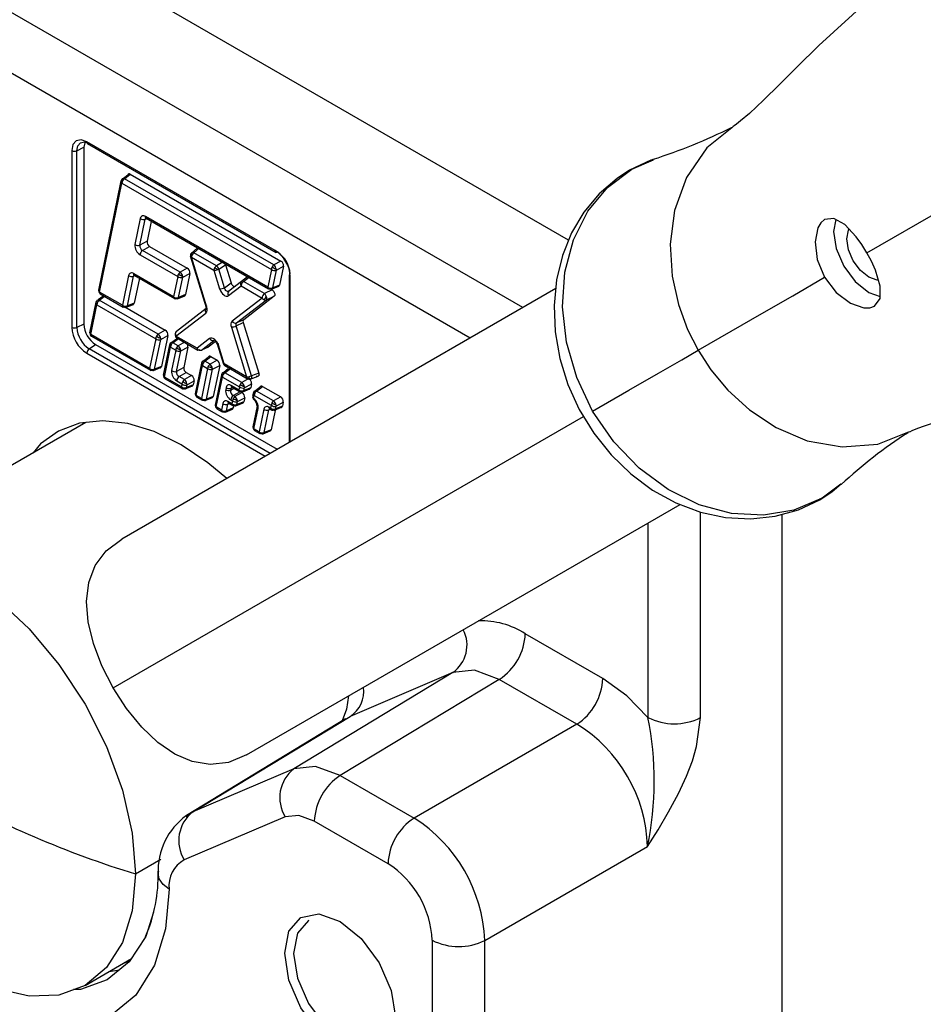
# Model space of a CAD drawing. Units: inches. Extents: x 0.8 to 50.3, y 0.8 to 32.1.
# Drawn here: x 40.7 to 42.8, y 23.1 to 25.4 of the extents above; entities that cross this region are included whole.
import ezdxf

# ---------------------------------------------------------------- set-up
doc = ezdxf.new("R2010")
doc.units = ezdxf.units.IN
doc.header["$LTSCALE"] = 3
doc.header["$MEASUREMENT"] = 0
doc.linetypes.add('SLD-Solid', pattern=[0])

msp = doc.modelspace()

# ---------------------------------------------------------------- linework, layer by layer
at = {"color": 8, "linetype": 'SLD-Solid', "lineweight": 25}
for p, q in [((41.99526, 24.905816), (40.327815, 25.868411)), ((41.887079, 24.746237), (40.142083, 25.753601)), ((40.080539, 25.645752), (41.762917, 24.674536)), ((42.144969, 25.073583), (42.195916, 25.095333)), ((42.139749, 25.070048), (42.144969, 25.073583)), ((40.995037, 24.955275), (41.000741, 24.957594)), ((40.967228, 24.820241), (40.972931, 24.82256)), ((41.33758, 24.428914), (41.337579, 24.819193)), ((40.856752, 24.638175), (41.27842, 24.394751)), ((41.290377, 24.401656), (40.86247, 24.648681)), ((41.19779, 24.555898), (41.203494, 24.558216)), ((41.204799, 24.555166), (41.196713, 24.550671)), ((41.189993, 24.518047), (41.195696, 24.520365)), ((40.918978, 23.8471), (42.030395, 24.488916)), ((41.286873, 24.504471), (41.292576, 24.50679)), ((42.638395, 24.329104), (42.594015, 24.295812)), ((42.594015, 24.295812), (42.588333, 24.293052)), ((42.30694, 23.776956), (42.30694, 24.262726)), ((42.182768, 24.236748), (42.182769, 23.777581)), ((41.107559, 23.554204), (41.095967, 23.545204)), ((40.971908, 23.407524), (41.032017, 23.442225))]:
    msp.add_line(p, q, dxfattribs=at)
at = {"color": 7, "linetype": 'SLD-Solid', "lineweight": 25}
for p, q in [((42.384414, 25.174071), (42.381052, 25.171377)), ((41.302057, 24.88079), (40.856752, 25.137859)), ((40.821348, 25.117413), (40.821348, 24.699497)), ((40.833305, 25.117112), (40.849793, 25.125099)), ((40.833305, 24.699196), (40.833305, 25.117112)), ((40.849793, 25.125099), (40.849793, 24.707182)), ((40.858483, 25.133863), (41.304015, 24.876663)), ((40.937475, 25.046075), (40.936632, 25.041983)), ((40.95351, 25.059517), (40.943138, 25.051488)), ((40.945526, 25.050796), (40.944686, 25.05016)), ((40.945526, 25.050796), (40.959613, 25.061701)), ((41.298546, 24.847), (40.945526, 25.050796)), ((40.959613, 25.061701), (41.315345, 24.856339)), ((40.936632, 25.041983), (40.884139, 24.787112)), ((40.88681, 24.782963), (40.939808, 25.04029)), ((40.939808, 25.04029), (41.292828, 24.836494)), ((40.983215, 24.956996), (40.970511, 24.89531)), ((40.982332, 24.89359), (40.995037, 24.955275)), ((41.284211, 24.79465), (40.995422, 24.961364)), ((40.997153, 24.957369), (41.286151, 24.790534)), ((41.008701, 24.94939), (40.999132, 24.902928)), ((40.999132, 24.902928), (40.982332, 24.89359)), ((40.988436, 24.881362), (41.005235, 24.890701)), ((41.005235, 24.890701), (41.094216, 24.839334)), ((41.118261, 24.887455), (41.104093, 24.875118)), ((41.109721, 24.875639), (41.122868, 24.887087)), ((40.982718, 24.870856), (41.071699, 24.819488)), ((41.077417, 24.829995), (40.988436, 24.881362)), ((41.101108, 24.868402), (41.138433, 24.746686)), ((41.140177, 24.74717), (41.104004, 24.865133)), ((41.104004, 24.865133), (41.157124, 24.834469)), ((41.162842, 24.844975), (41.109721, 24.875639)), ((41.094216, 24.839334), (41.077417, 24.829995)), ((41.178876, 24.854755), (41.162842, 24.844975)), ((41.168574, 24.837309), (41.16619, 24.836228)), ((41.168574, 24.837309), (41.184608, 24.847089)), ((41.182119, 24.793136), (41.168574, 24.837309)), ((41.184608, 24.847089), (41.197657, 24.804536)), ((41.292828, 24.836494), (41.284211, 24.79465)), ((41.315345, 24.856339), (41.298546, 24.847)), ((41.304551, 24.836888), (41.304649, 24.834773)), ((41.304649, 24.834773), (41.321448, 24.844112)), ((41.321448, 24.844112), (41.312268, 24.79953)), ((40.955406, 24.821962), (40.940936, 24.751716)), ((40.952757, 24.749995), (40.967228, 24.820241)), ((41.061901, 24.771899), (40.967613, 24.82633)), ((40.981133, 24.815529), (40.968993, 24.756596)), ((40.969344, 24.822334), (41.06384, 24.767783)), ((41.071699, 24.819488), (41.061901, 24.771899)), ((41.073722, 24.770178), (41.08352, 24.817768)), ((41.083422, 24.819883), (41.08352, 24.817768)), ((41.08352, 24.817768), (41.10032, 24.827107)), ((41.10032, 24.827107), (41.089958, 24.776779)), ((41.157124, 24.834469), (41.17067, 24.790296)), ((41.236797, 24.818795), (41.222246, 24.808158)), ((41.226988, 24.807942), (41.241538, 24.818579)), ((41.296033, 24.792929), (41.304649, 24.834773)), ((41.334985, 24.823107), (41.334985, 24.427416)), ((41.964735, 24.791081), (40.939317, 24.198927)), ((41.182119, 24.793136), (41.197657, 24.804536)), ((41.191616, 24.774531), (41.22127, 24.797436)), ((41.222246, 24.808158), (41.192592, 24.785254)), ((41.22127, 24.797436), (41.270951, 24.768756)), ((41.276669, 24.779262), (41.226988, 24.807942)), ((41.293406, 24.789895), (41.310324, 24.796773)), ((41.312268, 24.79953), (41.296033, 24.792929)), ((40.894336, 24.772207), (40.883964, 24.764179)), ((40.886353, 24.763487), (40.90044, 24.774391)), ((40.940936, 24.751716), (40.88681, 24.782963)), ((40.888541, 24.778967), (40.942875, 24.7476)), ((41.071095, 24.767144), (41.088013, 24.774022)), ((41.073722, 24.770178), (41.072754, 24.769799)), ((41.089958, 24.776779), (41.073722, 24.770178)), ((41.190888, 24.783259), (41.189677, 24.784432)), ((41.270951, 24.768756), (41.200272, 24.714144)), ((41.299452, 24.773257), (41.227438, 24.717613)), ((41.29471, 24.787884), (41.276669, 24.779262)), ((41.281411, 24.764635), (41.299452, 24.773257)), ((40.878301, 24.758766), (40.863428, 24.686555)), ((40.866098, 24.682405), (40.880635, 24.752981)), ((40.880249, 24.761303), (40.879537, 24.760712)), ((40.880635, 24.752981), (41.019667, 24.672717)), ((41.025385, 24.683223), (40.886353, 24.763487)), ((40.946551, 24.747771), (41.042185, 24.692561)), ((40.95013, 24.746961), (40.967049, 24.75384)), ((40.968993, 24.756596), (40.952757, 24.749995)), ((41.139173, 24.743971), (41.068496, 24.689363)), ((41.210732, 24.710023), (41.281411, 24.764635)), ((41.06752, 24.678641), (41.138197, 24.733249)), ((40.849793, 24.707182), (40.833305, 24.699196)), ((41.198292, 24.700222), (41.234467, 24.582264)), ((41.209742, 24.703063), (41.226448, 24.710652)), ((41.245917, 24.585105), (41.209742, 24.703063)), ((41.227438, 24.717613), (41.210732, 24.710023)), ((41.226448, 24.710652), (41.263093, 24.591162)), ((41.005131, 24.602144), (40.866098, 24.682405)), ((40.867829, 24.67841), (41.00707, 24.598028)), ((41.019667, 24.672717), (41.005131, 24.602144)), ((41.042185, 24.692562), (41.025385, 24.683223)), ((41.03139, 24.673111), (41.031489, 24.670996)), ((41.031489, 24.670996), (41.048288, 24.680334)), ((41.048288, 24.680334), (41.033188, 24.607023)), ((41.060343, 24.663045), (41.07443, 24.673949)), ((41.117201, 24.649961), (41.06752, 24.678641)), ((41.069251, 24.674645), (41.11914, 24.645845)), ((41.146849, 24.672872), (41.117201, 24.649961)), ((40.86247, 24.648681), (40.877631, 24.658965)), ((40.877631, 24.658965), (41.306862, 24.411176)), ((41.016952, 24.600423), (41.031489, 24.670996)), ((41.052291, 24.658323), (41.037419, 24.586112)), ((41.04009, 24.581962), (41.054625, 24.652538)), ((41.054239, 24.660861), (41.053528, 24.66027)), ((41.054625, 24.652538), (41.066994, 24.645398)), ((41.068326, 24.671765), (41.057954, 24.663737)), ((41.072712, 24.655904), (41.060343, 24.663045)), ((41.089512, 24.665243), (41.072712, 24.655904)), ((41.078816, 24.643677), (41.095615, 24.653015)), ((41.095615, 24.653015), (41.085699, 24.604862)), ((41.12766, 24.645841), (41.157309, 24.668751)), ((41.143432, 24.652709), (41.12766, 24.645841)), ((41.159968, 24.665486), (41.143432, 24.652709)), ((41.1649, 24.660379), (41.179603, 24.612445)), ((41.181347, 24.61293), (41.167796, 24.657109)), ((41.066994, 24.645398), (41.057078, 24.597245)), ((41.068899, 24.595524), (41.078816, 24.643677)), ((41.078717, 24.645792), (41.078816, 24.643677)), ((41.143489, 24.628375), (41.133469, 24.620619)), ((41.135505, 24.619654), (41.149593, 24.630559)), ((41.149593, 24.630559), (41.164672, 24.621853)), ((41.014325, 24.597389), (41.031244, 24.604267)), ((41.033188, 24.607023), (41.016952, 24.600423)), ((41.085699, 24.604862), (41.068899, 24.595524)), ((41.127454, 24.614933), (41.11258, 24.542722)), ((41.115251, 24.538573), (41.129788, 24.609148)), ((41.129402, 24.61747), (41.12869, 24.61688)), ((41.129788, 24.609148), (41.142155, 24.602008)), ((41.147873, 24.612515), (41.135505, 24.619654)), ((41.164672, 24.621853), (41.147873, 24.612515)), ((41.153878, 24.602403), (41.153977, 24.600287)), ((41.153977, 24.600287), (41.170776, 24.609626)), ((41.170776, 24.609626), (41.155677, 24.536312)), ((41.234467, 24.582264), (41.181347, 24.61293)), ((41.182832, 24.592333), (41.196919, 24.603237)), ((41.183077, 24.608935), (41.236406, 24.578148)), ((41.080294, 24.558753), (41.04009, 24.581962)), ((41.075003, 24.583297), (41.091802, 24.592635)), ((41.087427, 24.576125), (41.075003, 24.583297)), ((41.104226, 24.585463), (41.087427, 24.576125)), ((41.091802, 24.592635), (41.104226, 24.585463)), ((41.142155, 24.602008), (41.12762, 24.531432)), ((41.139442, 24.529711), (41.153977, 24.600287)), ((41.174781, 24.587612), (41.159907, 24.515401)), ((41.162578, 24.511251), (41.177114, 24.581827)), ((41.176729, 24.590149), (41.176017, 24.589558)), ((41.177114, 24.581827), (41.217321, 24.558616)), ((41.190816, 24.601054), (41.180444, 24.593025)), ((41.223039, 24.569123), (41.182832, 24.592333)), ((41.243168, 24.577347), (41.262066, 24.584012)), ((41.263093, 24.591162), (41.245917, 24.585105)), ((41.04182, 24.577967), (41.082234, 24.554637)), ((41.069285, 24.57279), (41.081709, 24.565618)), ((41.081709, 24.565618), (41.080294, 24.558753)), ((41.089488, 24.553998), (41.106407, 24.560876)), ((41.092115, 24.557031), (41.09353, 24.563897)), ((41.108351, 24.563632), (41.092115, 24.557031)), ((41.093432, 24.566013), (41.09353, 24.563897)), ((41.09353, 24.563897), (41.11033, 24.573235)), ((41.11033, 24.573235), (41.108351, 24.563632)), ((41.185968, 24.557618), (41.184892, 24.552392)), ((41.196713, 24.550671), (41.19779, 24.555898)), ((41.215907, 24.55175), (41.198175, 24.561986)), ((41.199906, 24.557991), (41.217847, 24.547634)), ((41.217321, 24.558616), (41.215907, 24.55175)), ((41.239838, 24.578461), (41.223039, 24.569123)), ((41.227729, 24.55003), (41.229142, 24.556896)), ((41.243964, 24.55663), (41.227729, 24.55003)), ((41.229044, 24.559011), (41.229142, 24.556896)), ((41.229142, 24.556896), (41.245941, 24.566234)), ((41.245941, 24.566234), (41.243964, 24.55663)), ((41.265981, 24.557662), (41.251894, 24.546757)), ((41.257997, 24.548941), (41.272084, 24.559846)), ((41.272084, 24.559846), (41.315003, 24.535069)), ((41.12762, 24.531432), (41.115251, 24.538573)), ((41.116981, 24.534577), (41.12956, 24.527316)), ((41.136814, 24.526677), (41.153733, 24.533555)), ((41.155677, 24.536312), (41.139442, 24.529711)), ((41.202817, 24.538444), (41.219616, 24.547782)), ((41.206893, 24.536091), (41.202817, 24.538444)), ((41.223692, 24.54543), (41.206893, 24.536091)), ((41.212996, 24.523864), (41.229796, 24.533203)), ((41.219616, 24.547782), (41.223692, 24.54543)), ((41.225101, 24.546995), (41.24202, 24.553873)), ((41.229796, 24.533203), (41.227818, 24.523599)), ((41.249945, 24.54422), (41.248193, 24.53571)), ((41.250847, 24.53148), (41.252279, 24.538435)), ((41.251894, 24.546757), (41.251182, 24.546167)), ((41.252279, 24.538435), (41.292486, 24.515224)), ((41.298203, 24.525731), (41.257997, 24.548941)), ((41.315003, 24.535069), (41.298203, 24.525731)), ((41.174945, 24.504112), (41.162578, 24.511251)), ((41.178172, 24.519768), (41.174945, 24.504112)), ((41.186767, 24.50239), (41.189993, 24.518047)), ((41.199761, 24.518718), (41.190379, 24.524135)), ((41.192109, 24.520139), (41.201701, 24.514602)), ((41.197099, 24.527937), (41.201175, 24.525584)), ((41.201175, 24.525584), (41.199761, 24.518718)), ((41.204703, 24.517243), (41.203002, 24.508991)), ((41.208955, 24.513963), (41.225874, 24.520842)), ((41.211583, 24.516998), (41.212996, 24.523864)), ((41.227818, 24.523599), (41.211583, 24.516998)), ((41.212898, 24.525979), (41.212996, 24.523864)), ((41.259112, 24.513105), (41.248992, 24.463974)), ((41.291072, 24.508358), (41.287258, 24.51056)), ((41.292486, 24.515224), (41.291072, 24.508358)), ((41.300266, 24.503603), (41.317185, 24.510481)), ((41.302894, 24.506638), (41.304307, 24.513504)), ((41.319129, 24.513238), (41.302894, 24.506638)), ((41.304208, 24.515619), (41.304307, 24.513504)), ((41.304307, 24.513504), (41.321106, 24.522843)), ((41.321106, 24.522843), (41.319129, 24.513238)), ((41.164308, 24.507256), (41.176885, 24.499996)), ((41.18414, 24.499357), (41.201058, 24.506235)), ((41.203002, 24.508991), (41.186767, 24.50239)), ((41.251663, 24.459824), (41.261581, 24.507975)), ((41.275051, 24.506192), (41.26403, 24.452684)), ((41.275851, 24.450963), (41.286873, 24.504471)), ((41.288989, 24.506564), (41.293011, 24.504242)), ((41.301485, 24.503194), (41.292087, 24.457564)), ((40.85411, 24.474443), (40.27679, 24.141163)), ((41.26403, 24.452684), (41.251663, 24.459824)), ((41.253393, 24.455828), (41.265969, 24.448568)), ((41.273224, 24.447929), (41.290143, 24.454808)), ((41.292087, 24.457564), (41.275851, 24.450963)), ((41.233905, 23.688803), (42.258995, 24.280767)), ((42.499245, 24.257431), (42.499245, 22.646639)), ((42.07624, 23.869334), (41.892894, 23.975177)), ((41.721783, 23.883274), (41.346239, 23.65601)), ((41.721783, 23.883274), (41.478997, 23.779718)), ((41.83135, 23.867328), (41.455806, 23.640063)), ((42.014696, 23.761485), (41.83135, 23.867328)), ((41.468366, 23.7741), (41.092351, 23.545827)), ((41.107559, 23.554205), (41.478997, 23.779718)), ((42.014696, 23.761485), (41.630087, 23.539453)), ((41.346239, 23.65601), (41.107559, 23.554205)), ((41.455806, 23.640063), (41.630087, 23.539453)), ((41.325783, 23.542181), (41.087103, 23.440376)), ((41.095967, 23.545204), (41.091337, 23.541609)), ((41.568542, 23.431604), (41.394262, 23.532214)), ((41.797094, 23.250188), (42.181704, 23.47222)), ((41.672922, 23.250813), (41.672922, 22.212683)), ((41.797094, 22.212057), (41.797094, 23.250188)), ((40.85253, 23.143843), (40.962168, 23.207135)), ((40.909602, 23.176789), (40.934421, 23.180941))]:
    msp.add_line(p, q, dxfattribs=at)
at = {"color": 7, "linetype": 'SLD-Solid', "lineweight": 25, "flags": 128}
for points in [[(43.829575, 25.99511), (43.794146, 25.99758), (43.726103, 25.995788), (43.656348, 25.987324), (43.585849, 25.972416), (43.518789, 25.952794), (43.456869, 25.930561), (43.400599, 25.907661), (43.346847, 25.884087), (43.215404, 25.820051), (43.080605, 25.744537), (42.949359, 25.660531), (42.823266, 25.569205), (42.701858, 25.470456), (42.586501, 25.365779), (42.534392, 25.314787), (42.493367, 25.273525), (42.45593, 25.236348), (42.422644, 25.205234), (42.401728, 25.187432), (42.391826, 25.179725), (42.38658, 25.17609), (42.384223, 25.174643)], [(42.700216, 24.875753), (42.883467, 24.981579), (43.08249, 25.09651), (43.16692, 25.145266), (43.25436, 25.195759), (43.346277, 25.248837), (43.446322, 25.306607), (43.558262, 25.371243)], [(42.801206, 24.452563), (42.80725, 24.455647), (42.816825, 24.459681), (42.831547, 24.465249), (42.859512, 24.474609), (42.904914, 24.487862), (42.955649, 24.501427), (43.016723, 24.517766), (43.083565, 24.536845), (43.190262, 24.570862), (43.338358, 24.625794), (43.482642, 24.688752), (43.623986, 24.760457), (43.759815, 24.839872), (43.889949, 24.926789), (43.953307, 24.973447), (43.999566, 25.009846), (44.052302, 25.055356), (44.107081, 25.109554), (44.159431, 25.171482), (44.200201, 25.230625), (44.233188, 25.290467), (44.245259, 25.316841)], [(40.856752, 25.137859), (40.843234, 25.142487), (40.831746, 25.140296), (40.8241, 25.131443), (40.821348, 25.117413)], [(40.841875, 25.135955), (40.851347, 25.137751), (40.858118, 25.13544)], [(40.854998, 25.139614), (40.851937, 25.136041), (40.849793, 25.125099)], [(40.86247, 25.133954), (40.860245, 25.133388), (40.858614, 25.133859)], [(42.198577, 25.097193), (42.189761, 25.094726), (42.139215, 25.07093)], [(42.139215, 25.07093), (42.109692, 25.051747), (42.06741, 25.015281), (42.031411, 24.972169), (42.002294, 24.923251), (41.980568, 24.869396), (41.96667, 24.811573), (41.960938, 24.750884), (41.963557, 24.688559), (41.974524, 24.625913), (41.993644, 24.564287), (42.020543, 24.50499), (42.054694, 24.449275), (42.095441, 24.398321), (42.142003, 24.35323), (42.193477, 24.315017), (42.248825, 24.284596), (42.30686, 24.262743), (42.36625, 24.250034), (42.425566, 24.246781), (42.483362, 24.252988), (42.538288, 24.268354), (42.588834, 24.29215)], [(42.051968, 24.501395), (42.014267, 24.580785), (41.990217, 24.664168), (41.980742, 24.74834), (41.986207, 24.830066), (42.006401, 24.906206), (42.040549, 24.973834), (42.087337, 25.03035), (42.144969, 25.073583)], [(40.939423, 25.048612), (40.940099, 25.050347), (40.941454, 25.051349), (40.943335, 25.051504), (40.945526, 25.050796)], [(40.995037, 24.955275), (40.995704, 24.957045), (40.996961, 24.957987)], [(41.00114, 24.957459), (40.998916, 24.956894), (40.997068, 24.957428), (40.995848, 24.958988), (40.995422, 24.961364)], [(42.599986, 24.954259), (42.59111, 24.946558), (42.584076, 24.934731), (42.577416, 24.901288), (42.582503, 24.859963), (42.599955, 24.817851)], [(42.700216, 24.875753), (42.688191, 24.895156), (42.674821, 24.913739), (42.647926, 24.9423), (42.622232, 24.956748), (42.599986, 24.954259)], [(42.626413, 24.954397), (42.621073, 24.92648), (42.62743, 24.885903), (42.645534, 24.844164), (42.672629, 24.807616), (42.704589, 24.781825), (42.731431, 24.772495)], [(42.727381, 24.811594), (42.724565, 24.811047), (42.704589, 24.81799), (42.684614, 24.83411), (42.66768, 24.856952), (42.656365, 24.883039), (42.652391, 24.9084), (42.656365, 24.929173), (42.658247, 24.931339)], [(41.106202, 24.876219), (41.107876, 24.876196), (41.109721, 24.875639)], [(41.307793, 24.876874), (41.305484, 24.87632), (41.303916, 24.876814)], [(42.718096, 24.749686), (42.731378, 24.767732), (42.731702, 24.797207), (42.720436, 24.834716), (42.711019, 24.855613), (42.700216, 24.875753)], [(40.967228, 24.820241), (40.967895, 24.822011), (40.969151, 24.822953)], [(40.973331, 24.822425), (40.971107, 24.821859), (40.969259, 24.822393), (40.968039, 24.823954), (40.967613, 24.82633)], [(41.337058, 24.826257), (41.33558, 24.824815), (41.334986, 24.823005), (41.335004, 24.822946)], [(42.301253, 24.645346), (42.37918, 24.690349), (42.451723, 24.732244), (42.524692, 24.774386), (42.599955, 24.817851)], [(42.599955, 24.817851), (42.627701, 24.78168), (42.660922, 24.756627), (42.693186, 24.745672), (42.706972, 24.745843), (42.718096, 24.749686)], [(41.17067, 24.790296), (41.172364, 24.786018), (41.174746, 24.781989), (41.177375, 24.778749), (41.180304, 24.776131), (41.183304, 24.774305), (41.186243, 24.773365), (41.189167, 24.773386), (41.191616, 24.774531)], [(41.192592, 24.785254), (41.191114, 24.784524), (41.189517, 24.784411), (41.187918, 24.784839), (41.186423, 24.785714), (41.185045, 24.787002), (41.183796, 24.788716), (41.182782, 24.790795), (41.182119, 24.793136)], [(41.197657, 24.804536), (41.198731, 24.801895), (41.19992, 24.800071), (41.20115, 24.798632), (41.202449, 24.797472), (41.203732, 24.796673), (41.205157, 24.79613), (41.206586, 24.795983), (41.20813, 24.796653)], [(41.2197, 24.803419), (41.221434, 24.804308), (41.223909, 24.804859)], [(41.226988, 24.807942), (41.225373, 24.806594), (41.223909, 24.804859)], [(41.289996, 24.792194), (41.289628, 24.790579), (41.289323, 24.789639), (41.289136, 24.789595), (41.289089, 24.790412)], [(41.073722, 24.770178), (41.072816, 24.768311), (41.071485, 24.767339)], [(41.29471, 24.787884), (41.297218, 24.785968), (41.298605, 24.784104), (41.2997, 24.782147), (41.300419, 24.780418), (41.300812, 24.778738), (41.300976, 24.77679), (41.300774, 24.774998), (41.299452, 24.773257)], [(40.879537, 24.760712), (40.879118, 24.760831), (40.879483, 24.760517), (40.880616, 24.759798), (40.88228, 24.758817)], [(40.880249, 24.761303), (40.880925, 24.763037), (40.882281, 24.764039), (40.884161, 24.764195), (40.886353, 24.763487)], [(40.946721, 24.749261), (40.946353, 24.747646), (40.946047, 24.746705), (40.94586, 24.746661), (40.945813, 24.747478)], [(41.137925, 24.748362), (41.13853, 24.745764), (41.138564, 24.743775), (41.138147, 24.742509), (41.137423, 24.741982)], [(41.140163, 24.750932), (41.13851, 24.749602), (41.137936, 24.748433), (41.138518, 24.747584), (41.140177, 24.74717)], [(41.066464, 24.685136), (41.067064, 24.687579), (41.068496, 24.689363)], [(41.068326, 24.671765), (41.069108, 24.673586), (41.070502, 24.674613)], [(41.167796, 24.657109), (41.166101, 24.661388), (41.163719, 24.665417), (41.161089, 24.668657), (41.15816, 24.671274), (41.15516, 24.6731), (41.152222, 24.674039), (41.149297, 24.674017), (41.146849, 24.672872)], [(41.053528, 24.66027), (41.053108, 24.660388), (41.053473, 24.660075), (41.054606, 24.659356), (41.056271, 24.658375)], [(41.054239, 24.660861), (41.054915, 24.662595), (41.056271, 24.663597), (41.058151, 24.663753), (41.060343, 24.663045)], [(41.167782, 24.66087), (41.166129, 24.65954), (41.165555, 24.658371), (41.166136, 24.657522), (41.167796, 24.657109)], [(41.122918, 24.646056), (41.121304, 24.64554), (41.11984, 24.645585)], [(41.122062, 24.645878), (41.120822, 24.645275), (41.11984, 24.645585)], [(42.051968, 24.501395), (42.137693, 24.550896), (42.207906, 24.591442), (42.262503, 24.622969), (42.301253, 24.645346)], [(41.12869, 24.61688), (41.12827, 24.616998), (41.128636, 24.616684), (41.129769, 24.615966), (41.131433, 24.614984)], [(41.129402, 24.61747), (41.130078, 24.619205), (41.131433, 24.620207), (41.133314, 24.620362), (41.135505, 24.619654)], [(41.179846, 24.615538), (41.179177, 24.614575), (41.179216, 24.613779), (41.17996, 24.613215), (41.181347, 24.61293)], [(41.010916, 24.599688), (41.010548, 24.598073), (41.010242, 24.597133), (41.010055, 24.597089), (41.010008, 24.597905)], [(41.176017, 24.589558), (41.175597, 24.589677), (41.175963, 24.589363), (41.177096, 24.588644), (41.17876, 24.587663)], [(41.176729, 24.590149), (41.177405, 24.591883), (41.17876, 24.592885), (41.180641, 24.593041), (41.182832, 24.592333)], [(41.240185, 24.57836), (41.23796, 24.577794), (41.236113, 24.578328), (41.234893, 24.579889), (41.234467, 24.582264)], [(41.24302, 24.577385), (41.242466, 24.577436), (41.241677, 24.578567), (41.240803, 24.580547), (41.24, 24.582902)], [(41.245917, 24.585105), (41.246138, 24.582192), (41.245677, 24.579745), (41.244592, 24.578072), (41.24302, 24.577385)], [(41.263093, 24.591162), (41.263644, 24.588709), (41.263666, 24.586793), (41.263318, 24.585726), (41.262586, 24.584634), (41.261708, 24.583816), (41.2608, 24.58342), (41.25932, 24.583546), (41.257361, 24.584417)], [(41.086079, 24.556297), (41.085711, 24.554682), (41.085405, 24.553742), (41.085218, 24.553698), (41.085171, 24.554514)], [(41.19779, 24.555898), (41.198457, 24.557667), (41.199714, 24.558609)], [(41.203893, 24.558081), (41.201669, 24.557516), (41.199821, 24.55805), (41.198601, 24.559611), (41.198175, 24.561986)], [(41.24302, 24.577385), (41.241635, 24.577575), (41.240185, 24.57836)], [(41.221692, 24.549295), (41.221324, 24.547679), (41.221019, 24.546739), (41.220832, 24.546695), (41.220785, 24.547512)], [(41.251182, 24.546167), (41.250762, 24.546285), (41.251128, 24.545971), (41.252261, 24.545253), (41.253925, 24.544272)], [(41.251894, 24.546757), (41.25257, 24.548492), (41.253925, 24.549494), (41.255805, 24.549649), (41.257997, 24.548941)], [(41.133405, 24.528976), (41.133037, 24.527361), (41.132732, 24.526421), (41.132545, 24.526377), (41.132498, 24.527194)], [(41.189993, 24.518047), (41.19066, 24.519816), (41.191917, 24.520757)], [(41.196097, 24.52023), (41.193872, 24.519664), (41.192024, 24.520198), (41.190805, 24.521759), (41.190379, 24.524135)], [(41.205546, 24.516263), (41.205178, 24.514648), (41.204873, 24.513707), (41.204686, 24.513663), (41.20464, 24.514481)], [(41.292976, 24.506655), (41.290752, 24.506089), (41.288904, 24.506623), (41.287684, 24.508184), (41.287258, 24.51056)], [(41.18073, 24.501656), (41.180362, 24.500041), (41.180057, 24.499101), (41.17987, 24.499057), (41.179823, 24.499874)], [(41.286873, 24.504471), (41.28754, 24.506241), (41.288797, 24.507183)], [(41.296857, 24.505903), (41.296489, 24.504288), (41.296184, 24.503347), (41.295997, 24.503303), (41.29595, 24.50412)], [(42.594015, 24.295812), (42.527755, 24.267524), (42.455413, 24.255267), (42.37977, 24.259513), (42.303731, 24.280099), (42.230219, 24.316234), (42.16206, 24.366528), (42.101872, 24.429049), (42.051968, 24.501395)], [(41.079464, 24.421902), (41.015817, 24.45301), (40.953657, 24.472124), (40.894438, 24.478796), (40.839542, 24.47287), (40.790252, 24.454486), (40.74772, 24.424072), (40.729978, 24.402783)], [(41.269815, 24.450229), (41.269447, 24.448614), (41.269142, 24.447673), (41.268955, 24.447629), (41.268908, 24.448446)], [(41.187273, 24.342116), (41.143111, 24.379525), (41.079464, 24.421902)], [(42.588834, 24.29215), (42.618357, 24.311333), (42.639389, 24.329472)], [(40.918978, 23.8471), (40.892378, 23.899319), (40.872483, 23.951999), (40.860218, 24.003255), (40.856355, 24.051779), (40.861621, 24.096293), (40.876861, 24.136431), (40.902668, 24.170959), (40.939207, 24.198863), (40.93946, 24.198973)], [(40.157621, 23.877602), (40.165444, 23.964808), (40.188613, 24.039631), (40.226237, 24.099194), (40.276871, 24.14121), (40.338568, 24.164062), (40.408957, 24.166874), (40.485335, 24.149537), (40.564764, 24.112717), (40.644194, 24.057829), (40.720571, 23.986983), (40.790961, 23.902901), (40.852658, 23.808815), (40.903292, 23.708339), (40.940916, 23.605336), (40.964084, 23.503763), (40.971908, 23.407524)], [(41.051208, 23.371452), (41.042469, 23.277827), (41.016528, 23.192124), (40.972315, 23.120956), (40.910895, 23.070215), (40.835579, 23.043719), (40.794572, 23.039956), (40.751367, 23.042343), (40.663902, 23.063987), (40.578364, 23.104358), (40.492827, 23.162746), (40.405362, 23.242087), (40.321149, 23.340693), (40.245833, 23.454147), (40.184413, 23.575802), (40.160206, 23.636827), (40.140201, 23.698017), (40.114259, 23.813671), (40.10552, 23.917386)], [(41.83135, 23.867328), (41.772933, 23.888922), (41.721783, 23.883274)], [(40.971908, 23.407524), (40.964084, 23.320318), (40.940916, 23.245495), (40.903292, 23.185932), (40.852658, 23.143916), (40.790961, 23.121064), (40.720571, 23.118252), (40.644194, 23.135589), (40.564764, 23.172409), (40.485335, 23.227297), (40.408957, 23.298143), (40.338568, 23.382225), (40.276871, 23.476311), (40.226237, 23.576787), (40.188613, 23.67979), (40.165444, 23.781363), (40.157621, 23.877602)], [(42.182769, 23.777581), (42.132486, 23.828789), (42.07624, 23.869334)], [(41.234018, 23.688899), (41.191599, 23.671101), (41.148495, 23.665943), (41.106096, 23.672823), (41.06466, 23.690669), (41.024662, 23.71827), (40.986457, 23.754511), (40.950736, 23.79818), (40.918978, 23.8471)], [(41.475093, 23.828083), (41.470671, 23.797072), (41.460307, 23.769208)], [(42.181704, 23.47222), (42.206447, 23.512006), (42.231545, 23.554435), (42.254715, 23.59743), (42.273711, 23.63829), (42.287592, 23.674498), (42.297768, 23.708864), (42.30694, 23.776956)], [(41.455806, 23.640063), (41.397243, 23.661569), (41.346239, 23.65601)], [(41.394262, 23.532214), (41.357706, 23.545684), (41.325783, 23.542181)], [(41.014551, 23.317039), (40.99603, 23.259432), (40.95717, 23.199417), (40.905213, 23.157218), (40.842128, 23.134436), (40.825499, 23.133857)], [(41.455288, 22.992991), (41.405186, 23.033423), (41.362711, 23.090716), (41.334331, 23.156148), (41.324365, 23.219757), (41.334331, 23.27186), (41.362711, 23.304524), (41.405186, 23.312777), (41.455288, 23.295362)], [(41.381211, 23.297773), (41.380597, 23.297653), (41.354499, 23.267616), (41.345335, 23.219704), (41.354499, 23.161211), (41.380597, 23.101042), (41.419655, 23.048358), (41.465727, 23.011178)], [(41.455288, 23.295362), (41.50539, 23.25493), (41.547865, 23.197638), (41.576245, 23.132206), (41.586211, 23.068596), (41.576245, 23.016493), (41.547865, 22.983829), (41.50539, 22.975576), (41.455288, 22.992991)], [(40.960093, 23.203931), (40.949059, 23.197722), (40.942905, 23.196015)]]:
    msp.add_lwpolyline(points, dxfattribs=at)
at = {"color": 8, "linetype": 'SLD-Solid', "lineweight": 25, "flags": 128}
for points in [[(42.381052, 25.171377), (42.321447, 25.123622), (42.273391, 25.054054), (42.245152, 24.975682), (42.235135, 24.896036), (42.239714, 24.820785), (42.254674, 24.753257), (42.276189, 24.694784), (42.301253, 24.645346)], [(40.858614, 25.133859), (40.858398, 25.133922), (40.857178, 25.135483), (40.856752, 25.137859)], [(40.833305, 25.117112), (40.835579, 25.128649), (40.841875, 25.135955)], [(41.303916, 24.876814), (41.303627, 24.876905), (41.302446, 24.878482), (41.302057, 24.88079)], [(41.071485, 24.767339), (41.071381, 24.767263), (41.06958, 24.767153), (41.067618, 24.767994)], [(42.301253, 24.645346), (42.331535, 24.598921), (42.371418, 24.551051), (42.422419, 24.50433), (42.4853, 24.462736), (42.559287, 24.431584), (42.641281, 24.416848), (42.725561, 24.423676), (42.800653, 24.452943)], [(41.051208, 23.371452), (41.036975, 23.382406), (41.027902, 23.39563), (41.025308, 23.409756), (41.026576, 23.414234)]]:
    msp.add_lwpolyline(points, dxfattribs=at)
at = {"color": 7, "linetype": 'SLD-Solid', "lineweight": 25}
for centre, radius, start, end in [((41.806238, 26.314), 1.27793, 287.723243, 296.695798), ((40.827639, 25.129658), 0.013766, 242.805209, 294.307147), ((40.941904, 25.044751), 0.00459, 122.719117, 181.311631), ((40.945046, 25.041995), 0.008173, 92.520704, 161.075692), ((40.943497, 25.045293), 0.006216, 185.981473, 233.602296), ((40.953669, 25.03958), 0.013879, 130.332874, 177.068106), ((40.95717, 25.05891), 0.00371, 48.793048, 170.582726), ((40.990547, 24.955748), 0.007437, 49.038829, 170.338158), ((40.990598, 24.966247), 0.011835, 231.408457, 292.027339), ((40.996327, 24.892923), 0.025926, 174.716271, 238.338424), ((40.977894, 24.904561), 0.011835, 231.408481, 292.027365), ((40.993266, 24.891411), 0.011149, 168.729416, 244.325263), ((41.011468, 24.901449), 0.012425, 173.164275, 239.890407), ((41.120467, 24.884096), 0.00394, 128.747368, 188.061166), ((40.996466, 24.870183), 0.013764, 125.689242, 177.19888), ((41.109694, 24.868725), 0.008267, 114.984725, 196.369179), ((41.105591, 24.865225), 0.004003, 113.573012, 163.005176), ((41.10362, 24.867073), 0.001977, 200.028951, 281.188786), ((41.106895, 24.872551), 0.003733, 100.702054, 190.779886), ((41.117751, 24.864461), 0.013764, 125.689233, 177.200694), ((41.260579, 24.815828), 0.077074, 2.502321, 57.441374), ((41.273561, 24.823315), 0.063565, 2.653381, 57.415594), ((41.08798, 24.828584), 0.012427, 353.173085, 59.883313), ((41.169717, 24.834069), 0.012599, 150.330168, 178.181156), ((41.157417, 24.8572), 0.022733, 269.260293, 292.700268), ((41.170655, 24.834052), 0.01343, 125.574322, 152.248345), ((41.271504, 25.036677), 0.226431, 240.140384, 242.283056), ((41.153426, 24.83196), 0.016064, 19.449644, 54.117991), ((41.305421, 24.836094), 0.012599, 150.328862, 178.17927), ((41.300233, 24.8459), 0.011971, 231.787158, 291.650661), ((41.306359, 24.836077), 0.01343, 125.574108, 152.247057), ((41.399942, 25.025573), 0.211427, 240.076557, 243.180633), ((41.287884, 24.83383), 0.016945, 10.39887, 51.009424), ((41.309109, 24.845589), 0.012427, 353.172413, 59.88309), ((40.962738, 24.820714), 0.007437, 49.038732, 170.334325), ((40.962789, 24.831213), 0.011835, 231.406394, 292.02691), ((41.084292, 24.819088), 0.012599, 150.32907, 178.17957), ((41.079104, 24.828894), 0.011971, 231.788116, 291.650852), ((41.08523, 24.819071), 0.01343, 125.574142, 152.247262), ((41.17882, 25.008581), 0.211442, 240.07684, 243.18069), ((41.066755, 24.816824), 0.016945, 10.399091, 51.009585), ((40.889307, 24.787248), 0.00496, 125.533252, 239.773977), ((40.892815, 24.785265), 0.007611, 150.946132, 235.057508), ((41.170767, 24.814403), 0.024107, 269.767639, 298.092877), ((41.22931, 24.802743), 0.009634, 175.976179, 213.426993), ((41.22617, 24.802997), 0.006483, 127.238218, 176.265969), ((41.23462, 24.79687), 0.013362, 143.281387, 177.571389), ((41.224448, 24.804332), 0.004415, 54.873936, 119.910772), ((41.287874, 24.79394), 0.003731, 169.026945, 289.006007), ((41.291583, 24.803975), 0.011887, 231.673405, 262.329615), ((41.292369, 24.793548), 0.003716, 228.97331, 350.406842), ((41.291763, 24.80284), 0.010791, 260.575236, 293.305133), ((41.308609, 24.800137), 0.00371, 228.793569, 350.586583), ((40.891384, 24.782562), 0.004591, 174.997742, 230.374906), ((40.890464, 24.782544), 0.004051, 240.272724, 300.623544), ((41.066474, 24.771498), 0.004591, 174.997742, 230.374906), ((41.069365, 24.781383), 0.012069, 231.795621, 286.307531), ((41.066929, 24.775001), 0.007809, 244.330529, 318.236622), ((41.065555, 24.77148), 0.004051, 240.272724, 300.623544), ((41.086298, 24.777386), 0.00371, 228.793603, 350.588363), ((41.197873, 24.779367), 0.007908, 131.895406, 217.697466), ((41.285146, 24.76784), 0.014224, 126.58003, 176.308093), ((41.279743, 24.774288), 0.010388, 212.181548, 247.767435), ((41.26282, 24.777837), 0.018496, 314.622441, 345.877739), ((41.264736, 24.766669), 0.017348, 22.557564, 46.541012), ((41.273159, 24.768384), 0.009063, 335.56679, 33.034343), ((40.883229, 24.757293), 0.005032, 137.184304, 238.969716), ((40.886898, 24.756597), 0.008858, 127.731248, 151.463853), ((40.893228, 24.75258), 0.012599, 150.328575, 178.178855), ((40.894166, 24.752563), 0.013431, 125.574572, 152.246727), ((40.944599, 24.751006), 0.003731, 169.027156, 288.997583), ((40.948308, 24.761041), 0.011887, 231.670138, 262.327168), ((40.949093, 24.750615), 0.003716, 228.972926, 350.400108), ((40.948488, 24.759906), 0.010791, 260.572862, 293.304797), ((40.965333, 24.757203), 0.00371, 228.793437, 350.579598), ((41.144454, 24.738085), 0.007908, 131.895289, 217.701616), ((41.128569, 24.74172), 0.012824, 318.659689, 25.148676), ((41.278656, 24.771338), 0.007246, 246.891416, 292.340262), ((40.898671, 24.703258), 0.077415, 182.784858, 237.215145), ((40.827639, 24.711741), 0.013766, 242.805191, 294.307148), ((40.897077, 24.702338), 0.063849, 182.82106, 237.178946), ((40.910679, 24.71019), 0.060961, 182.828331, 237.171669), ((41.209901, 24.705673), 0.012825, 138.660889, 205.149948), ((41.198389, 24.724331), 0.024109, 269.770201, 298.09302), ((41.20798, 24.718374), 0.008792, 208.759571, 288.238235), ((41.215086, 24.705853), 0.006029, 136.238305, 207.572436), ((41.23191, 24.713426), 0.006126, 136.88988, 206.920871), ((40.868595, 24.686691), 0.00496, 125.533627, 239.773268), ((40.872103, 24.684708), 0.007611, 150.945839, 235.057469), ((40.870672, 24.682005), 0.004591, 174.997742, 230.374906), ((40.869752, 24.681987), 0.004051, 240.272724, 300.623544), ((41.03226, 24.672316), 0.012599, 150.328575, 178.178855), ((41.027073, 24.682121), 0.01197, 231.78409, 291.650046), ((41.033199, 24.672299), 0.013431, 125.574061, 152.246774), ((41.126772, 24.861776), 0.211405, 240.07616, 243.180585), ((41.014723, 24.670052), 0.016945, 10.398454, 51.009289), ((41.035949, 24.681812), 0.012427, 353.169882, 59.883372), ((41.073868, 24.683468), 0.007975, 132.344763, 217.252029), ((41.073281, 24.680812), 0.007365, 156.900315, 236.028857), ((41.072094, 24.67824), 0.004591, 174.997742, 230.374906), ((41.071175, 24.678222), 0.004051, 240.272724, 300.623544), ((41.154557, 24.677102), 0.008793, 208.760503, 288.238255), ((41.057219, 24.65685), 0.005032, 137.182924, 238.97101), ((41.060889, 24.656154), 0.008858, 127.730975, 151.464311), ((41.067218, 24.652138), 0.012599, 150.32907, 178.17957), ((41.068156, 24.652121), 0.01343, 125.574142, 152.247262), ((41.079587, 24.644997), 0.012599, 150.32907, 178.17957), ((41.080525, 24.64498), 0.01343, 125.574142, 152.247262), ((41.173985, 24.834248), 0.211167, 240.074826, 243.182735), ((41.062051, 24.642733), 0.016945, 10.398959, 51.009693), ((41.085857, 24.654719), 0.009906, 350.097009, 34.691208), ((41.121208, 24.649394), 0.004047, 171.954673, 250.247486), ((41.125992, 24.655494), 0.010388, 212.182425, 247.768048), ((41.141215, 24.656186), 0.004124, 232.266637, 302.528568), ((41.159181, 24.665492), 0.003759, 49.778309, 119.879804), ((41.135287, 24.649479), 0.031521, 15.870716, 38.625274), ((40.8705, 24.637502), 0.013764, 125.689244, 177.198862), ((41.074399, 24.654803), 0.011971, 231.785999, 291.650427), ((41.124906, 24.652543), 0.007246, 246.891955, 292.340229), ((41.125442, 24.649309), 0.004117, 232.194698, 302.600507), ((41.147149, 24.627768), 0.00371, 48.793471, 170.581368), ((41.029528, 24.60763), 0.00371, 228.793461, 350.580884), ((41.098035, 24.603384), 0.012425, 173.164714, 239.890308), ((41.132382, 24.61346), 0.005032, 137.18744, 238.969028), ((41.136051, 24.612764), 0.008858, 127.730883, 151.464331), ((41.142381, 24.608748), 0.012599, 150.32907, 178.17957), ((41.143319, 24.608731), 0.01343, 125.574142, 152.247262), ((41.154748, 24.601608), 0.012599, 150.32907, 178.17957), ((41.155686, 24.601591), 0.01343, 125.574142, 152.247262), ((41.249145, 24.790859), 0.211167, 240.074825, 243.182742), ((41.137211, 24.599344), 0.016945, 10.398933, 51.009715), ((41.158437, 24.611104), 0.012427, 353.170962, 59.883787), ((41.186631, 24.614771), 0.006828, 173.553333, 237.796249), ((41.18592, 24.61253), 0.004591, 174.997742, 230.374906), ((41.185001, 24.612511), 0.004051, 240.272724, 300.623544), ((41.008794, 24.601433), 0.003731, 169.027385, 288.998075), ((41.012503, 24.611468), 0.011887, 231.67074, 262.327618), ((41.013288, 24.601042), 0.003716, 228.972997, 350.401348), ((41.012683, 24.610333), 0.010791, 260.573299, 293.304859), ((41.042587, 24.586248), 0.00496, 125.533041, 239.774376), ((41.046095, 24.584265), 0.007611, 150.946298, 235.05753), ((41.044664, 24.581562), 0.004591, 174.997742, 230.374906), ((41.082894, 24.594857), 0.025926, 174.716659, 238.338364), ((41.06446, 24.606495), 0.011835, 231.408979, 292.02745), ((41.079833, 24.593345), 0.011149, 168.729885, 244.325134), ((41.083033, 24.572118), 0.013764, 125.689242, 177.19888), ((41.097991, 24.574714), 0.012427, 353.16603, 59.884889), ((41.14956, 24.611413), 0.01197, 231.785579, 291.650342), ((41.179708, 24.586139), 0.005032, 137.18744, 238.969028), ((41.183378, 24.585443), 0.008858, 127.730883, 151.464331), ((41.189707, 24.581426), 0.012599, 150.32907, 178.17957), ((41.190645, 24.581409), 0.01343, 125.574142, 152.247262), ((41.235158, 24.600596), 0.018345, 267.842802, 285.305018), ((41.233654, 24.608996), 0.026855, 283.667389, 297.168812), ((41.043744, 24.581543), 0.004051, 240.272724, 300.623544), ((41.083957, 24.558042), 0.003731, 169.026688, 288.991939), ((41.087666, 24.568077), 0.011886, 231.66691, 262.324749), ((41.094302, 24.565218), 0.012599, 150.32907, 178.17957), ((41.089114, 24.575022), 0.01197, 231.779685, 291.649159), ((41.09524, 24.565201), 0.01343, 125.574142, 152.247262), ((41.18883, 24.754711), 0.211443, 240.076845, 243.180661), ((41.088451, 24.557651), 0.003716, 228.972547, 350.393454), ((41.087847, 24.566941), 0.01079, 260.570517, 293.304465), ((41.076765, 24.562954), 0.016946, 10.399268, 51.00868), ((41.104691, 24.56424), 0.00371, 228.793307, 350.572695), ((41.1933, 24.55637), 0.007437, 49.038804, 170.337164), ((41.193351, 24.566869), 0.011835, 231.407922, 292.027228), ((41.229914, 24.558216), 0.012599, 150.32907, 178.17957), ((41.224725, 24.568022), 0.011971, 231.789091, 291.651048), ((41.230852, 24.558199), 0.01343, 125.574142, 152.247262), ((41.324312, 24.747468), 0.211169, 240.074834, 243.182681), ((41.212377, 24.555952), 0.016945, 10.399151, 51.009536), ((41.240731, 24.58588), 0.008858, 240.084993, 286.346372), ((41.240304, 24.557237), 0.00371, 228.793637, 350.590174), ((41.233602, 24.567711), 0.012427, 353.1739, 59.883131), ((41.26964, 24.557055), 0.00371, 48.793472, 170.581434), ((41.117748, 24.542859), 0.00496, 125.533627, 239.773268), ((41.121256, 24.540875), 0.007611, 150.945839, 235.057469), ((41.119825, 24.538172), 0.004591, 174.997742, 230.374906), ((41.118905, 24.538154), 0.004051, 240.272724, 300.623544), ((41.152017, 24.536919), 0.00371, 228.793514, 350.583648), ((41.210707, 24.550004), 0.025926, 174.715858, 238.338487), ((41.192274, 24.561643), 0.011835, 231.407946, 292.027254), ((41.207647, 24.548492), 0.011149, 168.72893, 244.325398), ((41.210847, 24.527265), 0.013764, 125.689242, 177.19888), ((41.214706, 24.525167), 0.01343, 125.574142, 152.247262), ((41.196231, 24.52292), 0.016945, 10.399151, 51.009536), ((41.21957, 24.55104), 0.003731, 169.02645, 289.011868), ((41.223278, 24.561075), 0.011887, 231.675085, 262.330874), ((41.224064, 24.550649), 0.003716, 228.973508, 350.410304), ((41.223459, 24.559941), 0.010792, 260.576456, 293.305306), ((41.217456, 24.53468), 0.012427, 353.1739, 59.883131), ((41.253379, 24.535768), 0.004979, 125.870692, 239.435961), ((41.255434, 24.533108), 0.00627, 177.191649, 236.529874), ((41.254873, 24.542747), 0.005032, 137.187399, 238.969054), ((41.264872, 24.538035), 0.012599, 150.329067, 178.179566), ((41.26581, 24.538018), 0.01343, 125.574142, 152.247262), ((41.308767, 24.52432), 0.012427, 353.1739, 59.883131), ((41.131283, 24.530722), 0.003731, 169.026891, 289.003034), ((41.134992, 24.540757), 0.011887, 231.672032, 262.328587), ((41.135777, 24.530331), 0.003716, 228.973149, 350.404013), ((41.135172, 24.539622), 0.010791, 260.574238, 293.304992), ((41.165075, 24.515537), 0.00496, 125.533627, 239.773268), ((41.168583, 24.513554), 0.007611, 150.945839, 235.057469), ((41.167151, 24.510851), 0.004591, 174.997742, 230.374906), ((41.185503, 24.518519), 0.007437, 49.038568, 170.327776), ((41.185555, 24.529017), 0.011835, 231.40287, 292.026177), ((41.203424, 24.518008), 0.003731, 169.02645, 289.011868), ((41.207133, 24.528044), 0.011887, 231.675085, 262.330874), ((41.213768, 24.525184), 0.012599, 150.32907, 178.17957), ((41.20858, 24.53499), 0.011971, 231.789091, 291.651048), ((41.308296, 24.714677), 0.211442, 240.076842, 243.180674), ((41.207918, 24.517617), 0.003716, 228.973508, 350.410304), ((41.207313, 24.526909), 0.010792, 260.576456, 293.305306), ((41.224159, 24.524205), 0.00371, 228.793637, 350.590174), ((41.254291, 24.530582), 0.00356, 165.383876, 229.423215), ((41.235676, 24.510349), 0.026013, 354.765042, 54.325087), ((41.242253, 24.514083), 0.016877, 355.930118, 55.184941), ((41.253742, 24.531577), 0.004099, 244.483549, 299.526804), ((41.282383, 24.504944), 0.007437, 49.038776, 170.336062), ((41.305079, 24.514824), 0.012599, 150.32907, 178.17957), ((41.29989, 24.52463), 0.011971, 231.789091, 291.651048), ((41.306017, 24.514807), 0.01343, 125.574142, 152.247262), ((41.399607, 24.704317), 0.211442, 240.076842, 243.180674), ((41.287542, 24.51256), 0.016945, 10.399151, 51.009536), ((41.315469, 24.513845), 0.00371, 228.793637, 350.590174), ((41.166232, 24.510833), 0.004051, 240.272724, 300.623544), ((41.178608, 24.503401), 0.003731, 169.025985, 288.995065), ((41.182318, 24.513435), 0.011886, 231.667057, 262.324859), ((41.183103, 24.50301), 0.003716, 228.972565, 350.393757), ((41.182498, 24.5123), 0.01079, 260.570624, 293.30448), ((41.199342, 24.509598), 0.00371, 228.793313, 350.573009), ((41.282434, 24.515442), 0.011835, 231.407329, 292.027104), ((41.294735, 24.507648), 0.003731, 169.02645, 289.011868), ((41.298443, 24.517683), 0.011887, 231.675085, 262.330874), ((41.299229, 24.507257), 0.003716, 228.973508, 350.410304), ((41.298624, 24.516549), 0.010792, 260.576456, 293.305306), ((41.25416, 24.46411), 0.00496, 125.533633, 239.773257), ((41.257668, 24.462126), 0.007611, 150.945834, 235.057468), ((41.256236, 24.459423), 0.004591, 174.997742, 230.374906), ((41.255317, 24.459405), 0.004051, 240.272724, 300.623544), ((41.267693, 24.451974), 0.003731, 169.027467, 288.998251), ((41.271402, 24.462009), 0.011887, 231.670955, 262.32778), ((41.272187, 24.451583), 0.003716, 228.973022, 350.401793), ((41.271582, 24.460874), 0.010791, 260.573456, 293.304881), ((41.288427, 24.458171), 0.00371, 228.79347, 350.581345), ((43.409994, 23.49737), 1.133009, 122.739711, 132.862752), ((41.756558, 23.981493), 0.136482, 303.229706, 357.347685), ((41.939904, 23.87565), 0.136482, 303.229706, 357.347685), ((41.439662, 23.627488), 0.758113, 348.181695, 11.418937), ((42.245466, 23.898832), 0.136502, 242.657148, 296.766338), ((41.829864, 23.461927), 0.35199, 1.675575, 58.324756), ((41.398536, 23.587859), 0.085904, 127.501173, 212.122625), ((41.530598, 23.525899), 0.136482, 123.229706, 177.347681), ((41.646405, 25.618461), 2.311534, 240.418405, 253.034463), ((41.186377, 23.414524), 0.161272, 125.836941, 182.509333), ((41.159856, 23.486054), 0.085904, 127.501174, 212.122631), ((41.704879, 23.425289), 0.136482, 123.229706, 177.347685), ((41.437452, 23.235392), 0.359946, 2.355807, 57.644193), ((41.12132, 23.378748), 0.07049, 119.040076, 185.940443), ((41.446319, 23.240511), 0.226837, 2.602987, 57.397016), ((40.663831, 23.403323), 0.361607, 336.616013, 1.626999), ((41.735621, 23.372063), 0.136502, 242.656489, 296.766219)]:
    msp.add_arc(centre, radius, start, end, dxfattribs=at)
at = {"color": 8, "linetype": 'SLD-Solid', "lineweight": 25}
for centre, radius, start, end in [((41.339751, 24.823444), 0.004774, 185.986458, 242.933024), ((41.263915, 24.512125), 0.004761, 170.223398, 240.639487), ((41.789687, 23.815616), 0.19003, 57.104376, 92.219415), ((41.675016, 23.948345), 0.080133, 305.705142, 27.025273), ((41.441136, 23.838481), 0.069904, 302.793266, 8.182475)]:
    msp.add_arc(centre, radius, start, end, dxfattribs=at)

doc.saveas('drawing.dxf')
